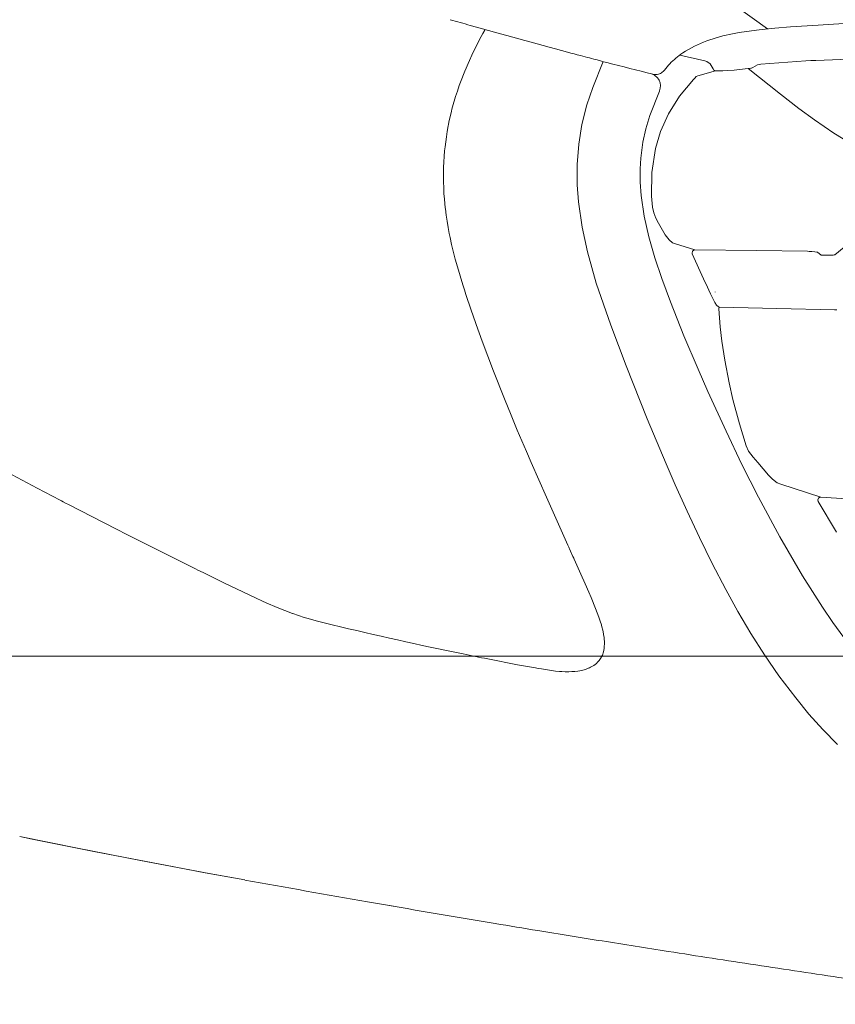
# Model space of a CAD drawing. Units: millimetres. Extents: x 0 to 17320, y 0 to 12230.
# Drawn here: x 14569 to 14852, y 8748 to 9089 of the extents above; entities that cross this region are included whole.
import ezdxf

# ---------------------------------------------------------------- set-up
doc = ezdxf.new("R2010")
doc.units = ezdxf.units.MM
doc.header["$LTSCALE"] = 12
doc.layers.add('120', color=7, linetype='Continuous')
doc.layers.add('122', color=7, linetype='Continuous')
doc.styles.get("Standard").update_dxf_attribs({"font": 'romans.shx', "height": 85})
doc.dimstyles.new('ISO-25', dxfattribs={"dimtxt": 2.5, "dimasz": 2.5, "dimexe": 1.25, "dimexo": 0.625, "dimtad": 1, "dimtxsty": 'Standard', "dimcen": 2.5, "dimadec": 0, "dimazin": 0, "dimtfac": 1, "dimtmove": 0, "dimatfit": 3, "dimfxl": 1, "dimarcsym": 0})

# ---------------------------------------------------------------- blocks, each defined once
blk = doc.blocks.new('L31_VS20_D50')
at = {"layer": '120', "linetype": 'Continuous', "lineweight": 18}
for p, q in [((-762.71, 288.23), (-723.62, 288.23)), ((-669.02, 288.23), (-480.67, 288.23)), ((-474.42, 288.23), (-443.58, 288.23))]:
    blk.add_line(p, q, dxfattribs=at)
at = {"layer": '120', "linetype": 'Continuous', "lineweight": 18, "ltscale": 0.013753}
blk.add_line((-723.07, 288.23), (-723.62, 288.23), dxfattribs=at)
at = {"layer": '120', "linetype": 'Continuous', "lineweight": 18, "ltscale": 0.31182}
blk.add_line((-710.59, 288.23), (-723.07, 288.23), dxfattribs=at)
at = {"layer": '120', "linetype": 'Continuous', "lineweight": 18, "ltscale": 0.032939}
blk.add_line((-709.27, 288.23), (-710.59, 288.23), dxfattribs=at)
at = {"layer": '120', "linetype": 'Continuous', "lineweight": 18, "ltscale": 0.104244}
blk.add_line((-709.27, 288.23), (-705.1, 288.23), dxfattribs=at)
at = {"layer": '120', "linetype": 'Continuous', "lineweight": 18, "ltscale": 0.453633}
blk.add_line((-686.96, 288.23), (-705.1, 288.23), dxfattribs=at)
at = {"layer": '120', "linetype": 'Continuous', "lineweight": 18, "ltscale": 0.351614}
blk.add_line((-672.9, 288.23), (-686.96, 288.23), dxfattribs=at)
at = {"layer": '120', "linetype": 'Continuous', "lineweight": 18, "ltscale": 0.070198}
blk.add_line((-670.09, 288.23), (-672.9, 288.23), dxfattribs=at)
at = {"layer": '120', "linetype": 'Continuous', "lineweight": 18, "ltscale": 0.026627}
blk.add_line((-669.02, 288.23), (-670.09, 288.23), dxfattribs=at)
at = {"layer": '120', "linetype": 'Continuous', "lineweight": 18, "ltscale": 0.042934}
blk.add_line((-478.95, 288.23), (-480.67, 288.23), dxfattribs=at)
at = {"layer": '120', "linetype": 'Continuous', "lineweight": 18, "ltscale": 0.113191}
blk.add_line((-474.42, 288.23), (-478.95, 288.23), dxfattribs=at)
blk = doc.blocks.new('LFH_VS20_ZM0_ZM4')
at = {"layer": '120', "linetype": 'Continuous', "lineweight": 18, "ltscale": 0.325916}
blk.add_line((-471.237183, 505.712982), (-481.802155, 513.350769), dxfattribs=at)
at = {"layer": '120', "linetype": 'Continuous', "lineweight": 18, "ltscale": 0.221674}
blk.add_line((-492.956024, 494.599945), (-501.593628, 496.603607), dxfattribs=at)
at = {"layer": '120', "linetype": 'Continuous', "lineweight": 18, "ltscale": 0.37921}
blk.add_line((-439.234955, 495.398773), (-454.391083, 494.788452), dxfattribs=at)
at = {"layer": '120', "linetype": 'Continuous', "lineweight": 18, "ltscale": 0.241507}
blk.add_line((-531.822693, 485.437042), (-528.185608, 494.386475), dxfattribs=at)
at = {"layer": '120', "linetype": 'Continuous', "lineweight": 18, "ltscale": 0.017631}
blk.add_line((-492.956024, 494.599945), (-492.286591, 494.378021), dxfattribs=at)
at = {"layer": '120', "linetype": 'Continuous', "lineweight": 18, "ltscale": 0.036598}
blk.add_line((-492.286591, 494.378021), (-491.084106, 493.543091), dxfattribs=at)
at = {"layer": '120', "linetype": 'Continuous', "lineweight": 18, "ltscale": 0.048541}
blk.add_line((-491.084106, 493.543091), (-490.105713, 491.865997), dxfattribs=at)
at = {"layer": '120', "linetype": 'Continuous', "lineweight": 18, "ltscale": 0.009946}
blk.add_line((-490.105713, 491.865997), (-489.920685, 491.513794), dxfattribs=at)
at = {"layer": '120', "linetype": 'Continuous', "lineweight": 18, "ltscale": 0.14373}
blk.add_line((-482.749573, 491.447662), (-477.03476, 492.075531), dxfattribs=at)
at = {"layer": '120', "linetype": 'Continuous', "lineweight": 18, "ltscale": 0.356842}
blk.add_line((-466.750763, 483.104126), (-477.931976, 491.97644), dxfattribs=at)
at = {"layer": '120', "linetype": 'Continuous', "lineweight": 18, "ltscale": 0.008071}
blk.add_line((-476.719452, 492.144928), (-477.03476, 492.075531), dxfattribs=at)
at = {"layer": '120', "linetype": 'Continuous', "lineweight": 18, "ltscale": 0.011278}
blk.add_line((-476.719452, 492.144928), (-476.321808, 492.357971), dxfattribs=at)
at = {"layer": '120', "linetype": 'Continuous', "lineweight": 18, "ltscale": 0.000711}
blk.add_line((-476.2995, 492.37558), (-476.321808, 492.357971), dxfattribs=at)
at = {"layer": '120', "linetype": 'Continuous', "lineweight": 18, "ltscale": 0.000483}
blk.add_line((-476.30249, 492.358368), (-476.321808, 492.357971), dxfattribs=at)
at = {"layer": '120', "linetype": 'Continuous', "lineweight": 18, "ltscale": 0.044405}
blk.add_line((-474.723328, 493.194458), (-476.2995, 492.37558), dxfattribs=at)
at = {"layer": '120', "linetype": 'Continuous', "lineweight": 18, "ltscale": 0.031506}
blk.add_line((-473.485229, 493.429565), (-474.723328, 493.194458), dxfattribs=at)
at = {"layer": '120', "linetype": 'Continuous', "lineweight": 18, "ltscale": 0.391713}
blk.add_line((-457.859955, 494.592743), (-473.485229, 493.429565), dxfattribs=at)
at = {"layer": '120', "linetype": 'Continuous', "lineweight": 18, "ltscale": 0.042129}
blk.add_line((-456.178314, 494.701904), (-457.859955, 494.592743), dxfattribs=at)
at = {"layer": '120', "linetype": 'Continuous', "lineweight": 18, "ltscale": 0.044733}
blk.add_line((-454.391083, 494.788452), (-456.178314, 494.701904), dxfattribs=at)
at = {"layer": '120', "linetype": 'Continuous', "lineweight": 18, "ltscale": 0.015916}
blk.add_line((-496.878143, 488.169891), (-496.457886, 488.648102), dxfattribs=at)
at = {"layer": '120', "linetype": 'Continuous', "lineweight": 18, "ltscale": 0.019364}
blk.add_line((-496.457886, 488.648102), (-495.886597, 489.171143), dxfattribs=at)
at = {"layer": '120', "linetype": 'Continuous', "lineweight": 18, "ltscale": 0.013056}
blk.add_line((-495.886597, 489.171143), (-495.407196, 489.378296), dxfattribs=at)
at = {"layer": '120', "linetype": 'Continuous', "lineweight": 18, "ltscale": 0.161752}
blk.add_line((-495.407196, 489.378296), (-489.189911, 491.169159), dxfattribs=at)
at = {"layer": '120', "linetype": 'Continuous', "lineweight": 18, "ltscale": 0.009775}
blk.add_line((-489.920685, 491.513794), (-489.616608, 491.268005), dxfattribs=at)
at = {"layer": '120', "linetype": 'Continuous', "lineweight": 18, "ltscale": 0.01095}
blk.add_line((-489.616608, 491.268005), (-489.189911, 491.169159), dxfattribs=at)
at = {"layer": '120', "linetype": 'Continuous', "lineweight": 18, "ltscale": 0.06135}
blk.add_line((-489.189911, 491.169159), (-486.736206, 491.20694), dxfattribs=at)
at = {"layer": '120', "linetype": 'Continuous', "lineweight": 18, "ltscale": 0.040754}
blk.add_line((-485.106964, 491.262115), (-486.736206, 491.20694), dxfattribs=at)
at = {"layer": '120', "linetype": 'Continuous', "lineweight": 18, "ltscale": 0.059117}
blk.add_line((-482.749573, 491.447662), (-485.106964, 491.262115), dxfattribs=at)
at = {"layer": '120', "linetype": 'Continuous', "lineweight": 18, "ltscale": 0.160041}
blk.add_line((-533.877502, 479.374146), (-531.822693, 485.437042), dxfattribs=at)
at = {"layer": '120', "linetype": 'Continuous', "lineweight": 18, "ltscale": 0.187047}
blk.add_line((-501.673462, 482.426788), (-496.878143, 488.169891), dxfattribs=at)
at = {"layer": '120', "linetype": 'Continuous', "lineweight": 18, "ltscale": 0.228428}
blk.add_line((-511.982727, 475.647644), (-508.641846, 484.1521), dxfattribs=at)
at = {"layer": '120', "linetype": 'Continuous', "lineweight": 18, "ltscale": 0.180244}
blk.add_line((-505.497284, 476.314575), (-501.673462, 482.426788), dxfattribs=at)
at = {"layer": '120', "linetype": 'Continuous', "lineweight": 18, "ltscale": 0.202277}
blk.add_line((-466.750763, 483.104126), (-460.34137, 478.165955), dxfattribs=at)
at = {"layer": '120', "linetype": 'Continuous', "lineweight": 18, "ltscale": 0.174881}
blk.add_line((-535.566956, 472.585968), (-533.877502, 479.374146), dxfattribs=at)
at = {"layer": '120', "linetype": 'Continuous', "lineweight": 18, "ltscale": 0.169048}
blk.add_line((-454.895447, 474.157806), (-460.34137, 478.165955), dxfattribs=at)
at = {"layer": '120', "linetype": 'Continuous', "lineweight": 18, "ltscale": 0.119742}
blk.add_line((-513.362854, 471.061096), (-511.982727, 475.647644), dxfattribs=at)
at = {"layer": '120', "linetype": 'Continuous', "lineweight": 18, "ltscale": 0.170427}
blk.add_line((-508.287537, 470.094696), (-505.497284, 476.314575), dxfattribs=at)
at = {"layer": '120', "linetype": 'Continuous', "lineweight": 18, "ltscale": 0.17309}
blk.add_line((-536.669678, 465.750732), (-535.566956, 472.585968), dxfattribs=at)
at = {"layer": '120', "linetype": 'Continuous', "lineweight": 18, "ltscale": 0.202739}
blk.add_line((-454.895447, 474.157806), (-448.191406, 469.594818), dxfattribs=at)
at = {"layer": '120', "linetype": 'Continuous', "lineweight": 18, "ltscale": 0.119332}
blk.add_line((-514.380737, 466.397614), (-513.362854, 471.061096), dxfattribs=at)
at = {"layer": '120', "linetype": 'Continuous', "lineweight": 18, "ltscale": 0.153641}
blk.add_line((-510.066986, 464.212311), (-508.287537, 470.094696), dxfattribs=at)
at = {"layer": '120', "linetype": 'Continuous', "lineweight": 18, "ltscale": 0.094289}
blk.add_line((-448.191406, 469.594818), (-444.990082, 467.6008), dxfattribs=at)
at = {"layer": '120', "linetype": 'Continuous', "lineweight": 18, "ltscale": 0.177448}
blk.add_line((-537.217651, 458.674011), (-536.669678, 465.750732), dxfattribs=at)
at = {"layer": '120', "linetype": 'Continuous', "lineweight": 18, "ltscale": 0.140033}
blk.add_line((-515.122986, 460.845673), (-514.380737, 466.397614), dxfattribs=at)
at = {"layer": '120', "linetype": 'Continuous', "lineweight": 18, "ltscale": 0.210132}
blk.add_line((-511.357574, 455.906708), (-510.066986, 464.212311), dxfattribs=at)
at = {"layer": '120', "linetype": 'Continuous', "lineweight": 18, "ltscale": 0.176118}
blk.add_line((-537.197266, 451.629303), (-537.217651, 458.674011), dxfattribs=at)
at = {"layer": '120', "linetype": 'Continuous', "lineweight": 18, "ltscale": 0.090775}
blk.add_line((-515.346863, 457.221588), (-515.122986, 460.845673), dxfattribs=at)
at = {"layer": '120', "linetype": 'Continuous', "lineweight": 18, "ltscale": 0.115398}
blk.add_line((-515.348389, 452.605652), (-515.346863, 457.221588), dxfattribs=at)
at = {"layer": '120', "linetype": 'Continuous', "lineweight": 18, "ltscale": 0.204305}
blk.add_line((-511.412689, 447.73468), (-511.357574, 455.906708), dxfattribs=at)
at = {"layer": '120', "linetype": 'Continuous', "lineweight": 18, "ltscale": 0.147445}
blk.add_line((-536.76886, 445.74707), (-537.197266, 451.629303), dxfattribs=at)
at = {"layer": '120', "linetype": 'Continuous', "lineweight": 18, "ltscale": 0.115702}
blk.add_line((-515.04718, 447.987396), (-515.348389, 452.605652), dxfattribs=at)
at = {"layer": '120', "linetype": 'Continuous', "lineweight": 18, "ltscale": 0.182453}
blk.add_line((-514.015564, 440.762543), (-515.04718, 447.987396), dxfattribs=at)
at = {"layer": '120', "linetype": 'Continuous', "lineweight": 18, "ltscale": 0.096928}
blk.add_line((-511.070496, 443.872681), (-511.412689, 447.73468), dxfattribs=at)
at = {"layer": '120', "linetype": 'Continuous', "lineweight": 18, "ltscale": 0.220585}
blk.add_line((-535.494873, 437.016144), (-536.76886, 445.74707), dxfattribs=at)
at = {"layer": '120', "linetype": 'Continuous', "lineweight": 18, "ltscale": 0.050668}
blk.add_line((-511.070496, 443.872681), (-510.669159, 441.886078), dxfattribs=at)
at = {"layer": '120', "linetype": 'Continuous', "lineweight": 18, "ltscale": 0.184585}
blk.add_line((-512.39563, 433.559052), (-514.015564, 440.762543), dxfattribs=at)
at = {"layer": '120', "linetype": 'Continuous', "lineweight": 18, "ltscale": 0.047994}
blk.add_line((-509.934753, 440.112335), (-510.669159, 441.886078), dxfattribs=at)
at = {"layer": '120', "linetype": 'Continuous', "lineweight": 18, "ltscale": 0.221093}
blk.add_line((-533.632202, 428.370789), (-535.494873, 437.016144), dxfattribs=at)
at = {"layer": '120', "linetype": 'Continuous', "lineweight": 18, "ltscale": 0.049573}
blk.add_line((-509.00473, 438.361053), (-509.934753, 440.112335), dxfattribs=at)
at = {"layer": '120', "linetype": 'Continuous', "lineweight": 18, "ltscale": 0.117279}
blk.add_line((-506.650299, 434.303528), (-509.00473, 438.361053), dxfattribs=at)
at = {"layer": '120', "linetype": 'Continuous', "lineweight": 18, "ltscale": 0.054806}
blk.add_line((-505.352325, 432.536865), (-506.650299, 434.303528), dxfattribs=at)
at = {"layer": '120', "linetype": 'Continuous', "lineweight": 18, "ltscale": 0.187738}
blk.add_line((-510.306641, 426.345917), (-512.39563, 433.559052), dxfattribs=at)
at = {"layer": '120', "linetype": 'Continuous', "lineweight": 18, "ltscale": 0.04027}
blk.add_line((-504.099548, 431.524353), (-505.352325, 432.536865), dxfattribs=at)
at = {"layer": '120', "linetype": 'Continuous', "lineweight": 18, "ltscale": 0.016825}
blk.add_line((-503.471771, 431.28186), (-504.099548, 431.524353), dxfattribs=at)
at = {"layer": '120', "linetype": 'Continuous', "lineweight": 18, "ltscale": 0.185593}
blk.add_line((-496.384857, 429.071198), (-503.471771, 431.28186), dxfattribs=at)
at = {"layer": '120', "linetype": 'Continuous', "lineweight": 18, "ltscale": 0.281072}
blk.add_line((-530.592773, 417.546539), (-533.632202, 428.370789), dxfattribs=at)
at = {"layer": '120', "linetype": 'Continuous', "lineweight": 18, "ltscale": 0.017147}
blk.add_line((-497.193695, 428.613556), (-497.362152, 427.948669), dxfattribs=at)
at = {"layer": '120', "linetype": 'Continuous', "lineweight": 18, "ltscale": 0.00742}
blk.add_line((-497.289734, 427.660828), (-497.362152, 427.948669), dxfattribs=at)
at = {"layer": '120', "linetype": 'Continuous', "lineweight": 18, "ltscale": 0.235923}
blk.add_line((-497.289734, 427.660828), (-493.423676, 419.052185), dxfattribs=at)
at = {"layer": '120', "linetype": 'Continuous', "lineweight": 18, "ltscale": 0.014924}
blk.add_line((-496.73114, 428.990936), (-497.193695, 428.613556), dxfattribs=at)
at = {"layer": '120', "linetype": 'Continuous', "lineweight": 18, "ltscale": 0.008887}
blk.add_line((-496.384857, 429.071198), (-496.73114, 428.990936), dxfattribs=at)
at = {"layer": '120', "linetype": 'Continuous', "lineweight": 18}
blk.add_line((-475.043488, 428.844788), (-496.384857, 429.071198), dxfattribs=at)
at = {"layer": '120', "linetype": 'Continuous', "lineweight": 18, "ltscale": 0.441759}
blk.add_line((-457.374939, 428.591095), (-475.043488, 428.844788), dxfattribs=at)
at = {"layer": '120', "linetype": 'Continuous', "lineweight": 18, "ltscale": 0.014819}
blk.add_line((-456.782257, 428.58075), (-457.374939, 428.591095), dxfattribs=at)
at = {"layer": '120', "linetype": 'Continuous', "lineweight": 18, "ltscale": 0.023219}
blk.add_line((-455.853882, 428.553345), (-456.782257, 428.58075), dxfattribs=at)
at = {"layer": '120', "linetype": 'Continuous', "lineweight": 18, "ltscale": 0.025891}
blk.add_line((-454.822021, 428.464935), (-455.853882, 428.553345), dxfattribs=at)
at = {"layer": '120', "linetype": 'Continuous', "lineweight": 18, "ltscale": 0.018296}
blk.add_line((-454.102661, 428.330322), (-454.822021, 428.464935), dxfattribs=at)
at = {"layer": '120', "linetype": 'Continuous', "lineweight": 18, "ltscale": 0.005882}
blk.add_line((-453.884949, 428.241089), (-454.102661, 428.330322), dxfattribs=at)
at = {"layer": '120', "linetype": 'Continuous', "lineweight": 18, "ltscale": 0.039604}
blk.add_line((-452.648285, 427.251007), (-453.884949, 428.241089), dxfattribs=at)
at = {"layer": '120', "linetype": 'Continuous', "lineweight": 18, "ltscale": 0.071081}
blk.add_line((-449.805145, 427.228729), (-452.648285, 427.251007), dxfattribs=at)
at = {"layer": '120', "linetype": 'Continuous', "lineweight": 18, "ltscale": 0.018184}
blk.add_line((-449.07782, 427.235931), (-449.805145, 427.228729), dxfattribs=at)
at = {"layer": '120', "linetype": 'Continuous', "lineweight": 18, "ltscale": 0.014679}
blk.add_line((-448.491699, 427.271057), (-449.07782, 427.235931), dxfattribs=at)
at = {"layer": '120', "linetype": 'Continuous', "lineweight": 18, "ltscale": 0.010034}
blk.add_line((-448.094818, 427.330719), (-448.491699, 427.271057), dxfattribs=at)
at = {"layer": '120', "linetype": 'Continuous', "lineweight": 18, "ltscale": 0.006366}
blk.add_line((-447.854919, 427.416107), (-448.094818, 427.330719), dxfattribs=at)
at = {"layer": '120', "linetype": 'Continuous', "lineweight": 18, "ltscale": 0.000293}
blk.add_line((-447.845123, 427.422577), (-447.854919, 427.416107), dxfattribs=at)
at = {"layer": '120', "linetype": 'Continuous', "lineweight": 18, "ltscale": 0.000185}
blk.add_line((-447.839233, 427.427032), (-447.845123, 427.422577), dxfattribs=at)
at = {"layer": '120', "linetype": 'Continuous', "lineweight": 18, "ltscale": 0.102955}
blk.add_line((-444.646545, 430.028259), (-447.839233, 427.427032), dxfattribs=at)
at = {"layer": '120', "linetype": 'Continuous', "lineweight": 18, "ltscale": 0.189965}
blk.add_line((-510.306641, 426.345917), (-507.882874, 419.144226), dxfattribs=at)
at = {"layer": '120', "linetype": 'Continuous', "lineweight": 18, "ltscale": 0.384172}
blk.add_line((-530.592773, 417.546539), (-525.567993, 403.024414), dxfattribs=at)
at = {"layer": '120', "linetype": 'Continuous', "lineweight": 18, "ltscale": 0.216645}
blk.add_line((-507.882874, 419.144226), (-504.87085, 411.018738), dxfattribs=at)
at = {"layer": '120', "linetype": 'Continuous', "lineweight": 18, "ltscale": 0.079279}
blk.add_line((-492.066681, 416.186035), (-493.423676, 419.052185), dxfattribs=at)
at = {"layer": '120', "linetype": 'Continuous', "lineweight": 18, "ltscale": 0.058114}
blk.add_line((-491.058472, 414.091492), (-492.066681, 416.186035), dxfattribs=at)
at = {"layer": '120', "linetype": 'Continuous', "lineweight": 18, "ltscale": 0.008806}
blk.add_line((-490.949768, 413.867371), (-491.102692, 414.184662), dxfattribs=at)
at = {"layer": '120', "linetype": 'Continuous', "lineweight": 18, "ltscale": 0.083238}
blk.add_line((-489.484833, 410.877441), (-490.949768, 413.867371), dxfattribs=at)
at = {"layer": '120', "linetype": 'Continuous', "lineweight": 18, "ltscale": 0.001538}
blk.add_line((-489.372009, 414.501587), (-489.36496, 414.44046), dxfattribs=at)
at = {"layer": '120', "linetype": 'Continuous', "lineweight": 18, "ltscale": 0.316283}
blk.add_line((-504.87085, 411.018738), (-500.164825, 399.275269), dxfattribs=at)
at = {"layer": '120', "linetype": 'Continuous', "lineweight": 18, "ltscale": 0.026871}
blk.add_line((-488.903656, 409.973297), (-489.484833, 410.877441), dxfattribs=at)
at = {"layer": '120', "linetype": 'Continuous', "lineweight": 18, "ltscale": 0.024626}
blk.add_line((-488.187531, 409.296906), (-488.903656, 409.973297), dxfattribs=at)
at = {"layer": '120', "linetype": 'Continuous', "lineweight": 18, "ltscale": 0.009134}
blk.add_line((-488.187531, 409.296906), (-487.83429, 409.203552), dxfattribs=at)
at = {"layer": '120', "linetype": 'Continuous', "lineweight": 18, "ltscale": 0.014749}
blk.add_line((-487.912201, 409.178741), (-488.100677, 408.61969), dxfattribs=at)
at = {"layer": '120', "linetype": 'Continuous', "lineweight": 18, "ltscale": 0.156532}
blk.add_line((-487.645355, 402.374969), (-488.100677, 408.61969), dxfattribs=at)
at = {"layer": '120', "linetype": 'Continuous', "lineweight": 18, "ltscale": 0.002044}
blk.add_line((-487.83429, 409.203552), (-487.912201, 409.178741), dxfattribs=at)
at = {"layer": '120', "linetype": 'Continuous', "lineweight": 18, "ltscale": 0.001201}
blk.add_line((-487.83429, 409.203552), (-487.880341, 409.217285), dxfattribs=at)
at = {"layer": '120', "linetype": 'Continuous', "lineweight": 18, "ltscale": 0.497445}
blk.add_line((-487.83429, 409.203552), (-467.940887, 408.784393), dxfattribs=at)
at = {"layer": '120', "linetype": 'Continuous', "lineweight": 18, "ltscale": 0.498535}
blk.add_line((-448.0047, 408.329285), (-467.940887, 408.784393), dxfattribs=at)
at = {"layer": '120', "linetype": 'Continuous', "lineweight": 18, "ltscale": 0.022302}
blk.add_line((-448.0047, 408.329285), (-447.112823, 408.31076), dxfattribs=at)
at = {"layer": '120', "linetype": 'Continuous', "lineweight": 18, "ltscale": 0.377085}
blk.add_line((-520.247009, 388.899292), (-525.56427, 403.014374), dxfattribs=at)
at = {"layer": '120', "linetype": 'Continuous', "lineweight": 18, "ltscale": 0.123177}
blk.add_line((-487.074402, 397.481079), (-487.645355, 402.374969), dxfattribs=at)
at = {"layer": '120', "linetype": 'Continuous', "lineweight": 18, "ltscale": 0.31346}
blk.add_line((-495.282959, 387.726288), (-500.164825, 399.275269), dxfattribs=at)
at = {"layer": '120', "linetype": 'Continuous', "lineweight": 18, "ltscale": 0.167398}
blk.add_line((-487.074402, 397.481079), (-486.054779, 390.863251), dxfattribs=at)
at = {"layer": '120', "linetype": 'Continuous', "lineweight": 18, "ltscale": 0.201685}
blk.add_line((-486.054779, 390.863251), (-484.51004, 382.945129), dxfattribs=at)
at = {"layer": '120', "linetype": 'Continuous', "lineweight": 18, "ltscale": 0.494877}
blk.add_line((-512.908997, 370.514557), (-520.247009, 388.899292), dxfattribs=at)
at = {"layer": '120', "linetype": 'Continuous', "lineweight": 18, "ltscale": 0.210669}
blk.add_line((-495.282959, 387.726288), (-491.902039, 380.007507), dxfattribs=at)
at = {"layer": '120', "linetype": 'Continuous', "lineweight": 18, "ltscale": 0.146349}
blk.add_line((-484.51004, 382.945129), (-483.189117, 377.242157), dxfattribs=at)
at = {"layer": '120', "linetype": 'Continuous', "lineweight": 18, "ltscale": 0.379954}
blk.add_line((-491.902039, 380.007507), (-485.589203, 366.182434), dxfattribs=at)
at = {"layer": '120', "linetype": 'Continuous', "lineweight": 18, "ltscale": 0.220327}
blk.add_line((-480.916199, 368.727234), (-483.189117, 377.242157), dxfattribs=at)
at = {"layer": '120', "linetype": 'Continuous', "lineweight": 18, "ltscale": 0.423955}
blk.add_line((-506.325653, 354.886353), (-512.908997, 370.514557), dxfattribs=at)
at = {"layer": '120', "linetype": 'Continuous', "lineweight": 18, "ltscale": 0.198605}
blk.add_line((-478.599701, 361.128265), (-480.916199, 368.727234), dxfattribs=at)
at = {"layer": '120', "linetype": 'Continuous', "lineweight": 18, "ltscale": 0.317861}
blk.add_line((-485.589203, 366.182434), (-480.083313, 354.721954), dxfattribs=at)
at = {"layer": '120', "linetype": 'Continuous', "lineweight": 18, "ltscale": 0.051395}
blk.add_line((-478.599701, 361.128265), (-477.747894, 359.257233), dxfattribs=at)
at = {"layer": '120', "linetype": 'Continuous', "lineweight": 18, "ltscale": 0.0628}
blk.add_line((-477.747894, 359.257233), (-476.222504, 357.261414), dxfattribs=at)
at = {"layer": '120', "linetype": 'Continuous', "lineweight": 18, "ltscale": 0.063237}
blk.add_line((-474.57135, 355.345184), (-476.222504, 357.261414), dxfattribs=at)
at = {"layer": '120', "linetype": 'Continuous', "lineweight": 18, "ltscale": 0.143376}
blk.add_line((-470.848755, 350.982513), (-474.57135, 355.345184), dxfattribs=at)
at = {"layer": '120', "linetype": 'Continuous', "lineweight": 18, "ltscale": 0.197307}
blk.add_line((-503.189209, 347.644073), (-506.325653, 354.886353), dxfattribs=at)
at = {"layer": '120', "linetype": 'Continuous', "lineweight": 18, "ltscale": 0.317413}
blk.add_line((-474.365143, 343.385986), (-480.083313, 354.721954), dxfattribs=at)
at = {"layer": '120', "linetype": 'Continuous', "lineweight": 18, "ltscale": 0.047601}
blk.add_line((-469.523041, 349.615845), (-470.848755, 350.982513), dxfattribs=at)
at = {"layer": '120', "linetype": 'Continuous', "lineweight": 18, "ltscale": 0.0515}
blk.add_line((-467.882782, 348.369568), (-469.523041, 349.615845), dxfattribs=at)
at = {"layer": '120', "linetype": 'Continuous', "lineweight": 18, "ltscale": 0.035967}
blk.add_line((-466.562927, 347.797058), (-467.882782, 348.369568), dxfattribs=at)
at = {"layer": '120', "linetype": 'Continuous', "lineweight": 18, "ltscale": 0.251273}
blk.add_line((-503.189209, 347.644073), (-499.065918, 338.477875), dxfattribs=at)
at = {"layer": '120', "linetype": 'Continuous', "lineweight": 18, "ltscale": 0.362167}
blk.add_line((-452.761902, 343.393066), (-466.562927, 347.797058), dxfattribs=at)
at = {"layer": '120', "linetype": 'Continuous', "lineweight": 18, "ltscale": 0.392253}
blk.add_line((-474.365143, 343.385986), (-466.950867, 329.558197), dxfattribs=at)
at = {"layer": '120', "linetype": 'Continuous', "lineweight": 18, "ltscale": 0.015981}
blk.add_line((-453.536102, 343.050934), (-453.802582, 342.469879), dxfattribs=at)
at = {"layer": '120', "linetype": 'Continuous', "lineweight": 18, "ltscale": 0.015121}
blk.add_line((-453.682129, 341.877167), (-453.802582, 342.469879), dxfattribs=at)
at = {"layer": '120', "linetype": 'Continuous', "lineweight": 18, "ltscale": 0.309415}
blk.add_line((-453.682129, 341.877167), (-447.318237, 331.262024), dxfattribs=at)
at = {"layer": '120', "linetype": 'Continuous', "lineweight": 18, "ltscale": 0.012687}
blk.add_line((-453.111877, 343.329437), (-453.536102, 343.050934), dxfattribs=at)
at = {"layer": '120', "linetype": 'Continuous', "lineweight": 18, "ltscale": 0.008893}
blk.add_line((-452.761902, 343.393066), (-453.111877, 343.329437), dxfattribs=at)
at = {"layer": '120', "linetype": 'Continuous', "lineweight": 18, "ltscale": 0.428007}
blk.add_line((-435.677368, 342.287292), (-452.761902, 343.393066), dxfattribs=at)
at = {"layer": '120', "linetype": 'Continuous', "lineweight": 18, "ltscale": 0.251543}
blk.add_line((-494.801727, 329.36441), (-499.065918, 338.477875), dxfattribs=at)
at = {"layer": '120', "linetype": 'Continuous', "lineweight": 18, "ltscale": 0.251758}
blk.add_line((-490.363708, 320.324738), (-494.801727, 329.36441), dxfattribs=at)
at = {"layer": '120', "linetype": 'Continuous', "lineweight": 18, "ltscale": 0.390632}
blk.add_line((-459.103302, 316.046509), (-466.950867, 329.558197), dxfattribs=at)
at = {"layer": '120', "linetype": 'Continuous', "lineweight": 18, "ltscale": 0.252015}
blk.add_line((-485.713226, 311.380951), (-490.363708, 320.324738), dxfattribs=at)
at = {"layer": '120', "linetype": 'Continuous', "lineweight": 18, "ltscale": 0.322706}
blk.add_line((-459.103302, 316.046509), (-452.17688, 305.153992), dxfattribs=at)
at = {"layer": '120', "linetype": 'Continuous', "lineweight": 18, "ltscale": 0.219879}
blk.add_line((-481.454041, 303.685883), (-485.713226, 311.380951), dxfattribs=at)
at = {"layer": '120', "linetype": 'Continuous', "lineweight": 18, "ltscale": 0.161023}
blk.add_line((-452.17688, 305.153992), (-448.536682, 299.840393), dxfattribs=at)
at = {"layer": '120', "linetype": 'Continuous', "lineweight": 18, "ltscale": 0.220092}
blk.add_line((-476.97345, 296.107666), (-481.454041, 303.685883), dxfattribs=at)
at = {"layer": '120', "linetype": 'Continuous', "lineweight": 18, "ltscale": 0.160743}
blk.add_line((-448.536682, 299.840393), (-444.759644, 294.636993), dxfattribs=at)
at = {"layer": '120', "linetype": 'Continuous', "lineweight": 18, "ltscale": 0.220422}
blk.add_line((-472.24118, 288.668365), (-476.97345, 296.107666), dxfattribs=at)
at = {"layer": '120', "linetype": 'Continuous', "lineweight": 18, "ltscale": 0.220622}
blk.add_line((-467.233246, 281.402069), (-472.24118, 288.668365), dxfattribs=at)
at = {"layer": '120', "linetype": 'Continuous', "lineweight": 18, "ltscale": 0.240789}
blk.add_line((-467.233246, 281.402069), (-461.430267, 273.714935), dxfattribs=at)
at = {"layer": '120', "linetype": 'Continuous', "lineweight": 18, "ltscale": 0.180766}
blk.add_line((-456.827789, 268.138275), (-461.430267, 273.714935), dxfattribs=at)
at = {"layer": '120', "linetype": 'Continuous', "lineweight": 18, "ltscale": 0.180936}
blk.add_line((-452.000671, 262.745758), (-456.827789, 268.138275), dxfattribs=at)
at = {"layer": '120', "linetype": 'Continuous', "lineweight": 18, "ltscale": 0.181438}
blk.add_line((-446.934052, 257.54953), (-452.000671, 262.745758), dxfattribs=at)
at = {"layer": '120', "linetype": 'Continuous', "lineweight": 18}
for points in [[(-572.851746, 498.466705), (-571.045654, 501.987488), (-571.045044, 501.988647), (-569.900635, 504.070221), (-569.09552, 505.463776)], [(-463.281128, 506.375763), (-468.718414, 505.945435), (-471.982208, 505.638245), (-474.146271, 505.402863)], [(-463.281128, 506.375763), (-453.693146, 507.033722), (-444.691193, 507.591705), (-426.132446, 508.638031), (-426.064087, 508.641663)], [(-500.623383, 497.358643), (-499.639465, 497.998657), (-498.634857, 498.602234), (-497.613007, 499.171051), (-496.576752, 499.706543), (-495.519836, 500.213867), (-494.452454, 500.689789), (-493.375732, 501.135559), (-492.290009, 501.552734), (-491.195465, 501.942596), (-490.090149, 502.30719), (-488.971954, 502.648285), (-487.841125, 502.966553)], [(-481.026794, 504.43396), (-482.168884, 504.231567), (-483.309631, 504.014313), (-484.447815, 503.780853), (-485.582886, 503.529602), (-486.714233, 503.258759), (-487.841125, 502.966553)], [(-579.368652, 482.215424), (-578.743652, 484.167419), (-578.074219, 486.122559), (-577.690002, 487.190918), (-576.199829, 491.038086), (-575.740234, 492.144897), (-575.052002, 493.743591), (-573.250183, 497.649658), (-572.851746, 498.466705)], [(-526.867126, 494.042511), (-528.022156, 494.343384), (-529.171875, 494.643311), (-530.314575, 494.941711), (-531.452881, 495.239197), (-532.191528, 495.432312), (-532.929504, 495.625305), (-533.667175, 495.818237), (-534.404175, 496.011017), (-535.215332, 496.223206), (-536.026367, 496.435425), (-537.157654, 496.73175), (-538.289856, 497.029114), (-539.423462, 497.328583), (-540.556458, 497.631073)], [(-506.899078, 491.454285), (-506.473724, 492.007507), (-506.029449, 492.550537), (-505.567719, 493.081665), (-505.089569, 493.600006), (-504.578705, 494.122131), (-504.052216, 494.629761), (-503.511139, 495.12262), (-502.956512, 495.600525), (-502.389435, 496.063202), (-501.810944, 496.510498), (-501.221954, 496.942291), (-500.623352, 497.358673)], [(-510.985321, 490.021118), (-510.590332, 489.943451), (-510.194763, 489.903931), (-509.802582, 489.902924), (-509.416748, 489.940155), (-509.040802, 490.014832), (-508.677338, 490.125885), (-508.329224, 490.271729), (-507.99884, 490.450653), (-507.688599, 490.660645), (-507.400543, 490.899475), (-507.13678, 491.164795), (-506.899078, 491.454285)], [(-583.02887, 464.763214), (-582.57196, 468.266235), (-582.266479, 470.16391), (-581.916809, 472.077942), (-581.828857, 472.526459), (-581.650513, 473.401947), (-580.778809, 477.187958), (-580.609985, 477.848694), (-580.377075, 478.729767), (-579.368652, 482.215424)], [(-581.548096, 434.760803), (-581.947632, 436.893982), (-582.307617, 439.034485), (-582.622437, 441.150024), (-582.895935, 443.272247), (-582.943237, 443.677856), (-583.241943, 446.679016), (-583.386719, 448.636536), (-583.490479, 450.585724), (-583.556213, 452.653839), (-583.575317, 454.149841), (-583.570618, 455.65332), (-583.528992, 457.607208), (-583.447266, 459.560944), (-583.325623, 461.508209), (-583.162781, 463.454712), (-583.02887, 464.763214)], [(-566.236267, 387.088501), (-568.207642, 392.264282), (-570.136414, 397.446533), (-571.200684, 400.362701), (-571.636658, 401.570313), (-573.964111, 408.172485), (-575.792114, 413.606262), (-576.329346, 415.261841), (-576.859436, 416.928955), (-577.825073, 420.070343), (-578.744934, 423.225098), (-579.479553, 425.899689), (-580.169983, 428.585449), (-580.737244, 430.962921), (-581.261414, 433.35025), (-581.548096, 434.760803)], [(-566.236267, 387.088501), (-562.416016, 377.392761), (-560.104797, 371.721924), (-557.978516, 366.613983), (-554.799011, 359.138184), (-553.160278, 355.348572), (-547.885376, 343.366547), (-540.419617, 326.704803), (-540.088074, 325.965942), (-539.975464, 325.714935), (-539.859802, 325.457031), (-539.497864, 324.649872), (-538.666992, 322.794586), (-538.402283, 322.202759), (-538.24231, 321.844818), (-535.946289, 316.686462), (-534.473083, 313.346558), (-533.17157, 310.36795)], [(-765.886963, 368.752502), (-750.533264, 360.363647), (-742.654541, 356.121002), (-742.157043, 355.85437), (-741.641602, 355.578308), (-740.615967, 355.02948), (-740.120605, 354.764648), (-724.471069, 346.473114), (-716.50293, 342.306702), (-715.986755, 342.038055), (-715.452332, 341.760071), (-714.383423, 341.204559), (-713.868347, 340.937134), (-696.977417, 332.248718), (-693.380615, 330.418701), (-684.572876, 325.966248)], [(-648.797546, 308.463928), (-659.692688, 313.661194), (-666.902771, 317.174042), (-668.685181, 318.05014), (-669.578247, 318.490143), (-670.469177, 318.929749), (-684.568726, 325.964142)], [(-622.106812, 299.083527), (-627.733887, 300.496155), (-630.480896, 301.262939), (-631.861206, 301.67572), (-633.818665, 302.296631), (-635.749634, 302.952881), (-635.932251, 303.017273), (-638.572205, 303.993683), (-641.183472, 305.041992), (-645.10199, 306.750977), (-646.304993, 307.301239), (-648.797546, 308.463928)], [(-533.253357, 284.054779), (-532.895447, 284.210846), (-532.546204, 284.377441), (-531.876221, 284.742371), (-531.434998, 285.020874), (-531.004333, 285.328003), (-530.541016, 285.705566), (-530.09967, 286.121735), (-529.602722, 286.677063), (-529.070618, 287.417999), (-528.742065, 287.990845), (-528.464844, 288.583588), (-528.092407, 289.673645), (-527.848389, 290.871063), (-527.791504, 291.342499), (-527.730713, 292.71167), (-527.734009, 292.941559), (-527.843079, 294.498505), (-527.871399, 294.734131), (-528.023621, 295.743378), (-528.217957, 296.74054), (-528.736877, 298.80954), (-528.809631, 299.062988), (-529.224182, 300.408356), (-529.673706, 301.735046), (-530.792114, 304.706024), (-532.375, 308.52298), (-533.17157, 310.36795)], [(-568.212952, 287.262878), (-557.861084, 285.268127), (-553.7547, 284.513702), (-551.699585, 284.150421), (-551.181885, 284.060913), (-550.648499, 283.969666), (-549.594727, 283.792542), (-547.496765, 283.454651)], [(-547.496765, 283.454651), (-545.408569, 283.154999), (-544.710205, 283.071564), (-543.287415, 282.934845), (-542.579346, 282.885376), (-541.359985, 282.832458), (-540.140564, 282.824951), (-539.065491, 282.86087), (-537.99292, 282.941742), (-536.936584, 283.071594), (-536.238281, 283.188538), (-534.825195, 283.514709), (-534.085083, 283.742188), (-533.368774, 284.007355)], [(-652.394714, 210.6073), (-666.217896, 213.146057), (-679.915771, 215.707901), (-692.113037, 218.031815), (-704.194641, 220.37764), (-715.221619, 222.560928), (-726.13623, 224.765854), (-730.511841, 225.663086)], [(-730.511841, 225.663086), (-710.461609, 221.613205), (-688.659363, 217.36937), (-664.764587, 212.876984), (-652.394714, 210.6073)]]:
    blk.add_lwpolyline(points, dxfattribs=at)
for centre, radius, start, end in [((-70.793686, 2291.593994), 1854.335205, 254.021487, 254.246057), ((265.163361, 3488.801025), 3097.786865, 254.277722, 254.924274), ((-459.74411, 377.980377), 128.232895, 96.448596, 99.553586), ((-250.112152, 1553.361694), 1094.873901, 255.358312, 256.215665), ((-512.812622, 485.842377), 4.5, 338.553162, 75.862242), ((-312.68045, 1580.813843), 1318.550903, 256.427729, 258.445483), ((-318.384521, 1553.677124), 1290.821167, 258.452279, 258.840431), ((310.832733, 5506.730469), 5383.004395, 259.69204, 260.150865), ((309.655518, 5500.083496), 5376.253906, 259.691712, 260.151117), ((469.647156, 6417.966797), 6307.977051, 260.145373, 260.553962), ((472.558197, 6435.064941), 6325.320801, 260.14592, 260.553354), ((550.097717, 6902.064453), 6798.713867, 260.554693, 260.681079), ((557.700317, 6948.07959), 6845.353027, 260.55513, 260.680642), ((407.938873, 6034.228516), 5919.311523, 260.678702, 260.897432), ((418.314117, 6098.212402), 5984.130859, 260.679911, 260.8962570001), ((413.742157, 6071.935059), 5957.461914, 260.899672, 261.122582), ((408.684265, 6039.960938), 5925.089844, 260.899071, 261.123183), ((579.225342, 7132.615234), 7030.973633, 261.124085, 261.374643), ((582.510925, 7154.020508), 7052.629395, 261.124549, 261.374343), ((1052.651489, 10254.638672), 10188.688477, 261.3754629999, 261.54966), ((1049.323486, 10232.391602), 10166.194336, 261.375217, 261.549804)]:
    blk.add_arc(centre, radius, start, end, dxfattribs=at)
blk = doc.blocks.new('*D48')
at = {"layer": '122', "color": 0, "lineweight": -2}
for p, q in [((14336.16, 8931.51), (14336.16, 7805)), ((16263.84, 8931.51), (16263.84, 7805)), ((14391.16, 7835), (16208.84, 7835))]:
    blk.add_line(p, q, dxfattribs=at)
at = {"layer": '122', "color": 0}
for points in [[(14391.16, 7844.17), (14391.16, 7825.83), (14336.16, 7835)], [(16208.84, 7844.17), (16208.84, 7825.83), (16263.84, 7835)]]:
    blk.add_solid(points, dxfattribs=at)
at = {"layer": 'Defpoints', "color": 0}
for p in [(14336.16, 8932.14), (16263.84, 8932.14), (16263.84, 7835)]:
    blk.add_point(p, dxfattribs=at)
at = {"layer": '122', "color": 0, "insert": (15300, 7887.5), "char_height": 85, "attachment_point": 5}
blk.add_mtext('1928', dxfattribs=at)

msp = doc.modelspace()

# ---------------------------------------------------------------- block references
at = {"layer": '120'}
for name in ['LFH_VS20_ZM0_ZM4', 'L31_VS20_D50']:
    msp.add_blockref(name, (15300, 8580), dxfattribs=at)

# ---------------------------------------------------------------- dimensions: what is measured, and where the dimension line sits
at = {"layer": '122'}
dim = msp.add_linear_dim(base=(16263.84, 7835), p1=(14336.16, 8932.14), p2=(16263.84, 8932.14), text='1928', dimstyle='ISO-25', override={"dimtxt": 65, "dimasz": 55, "dimexe": 30, "dimgap": 10}, dxfattribs=at)
dim.commit()
dim.dimension.update_dxf_attribs({"geometry": '*D48', "text_midpoint": (15300, 7887.5)})

doc.saveas('drawing.dxf')
